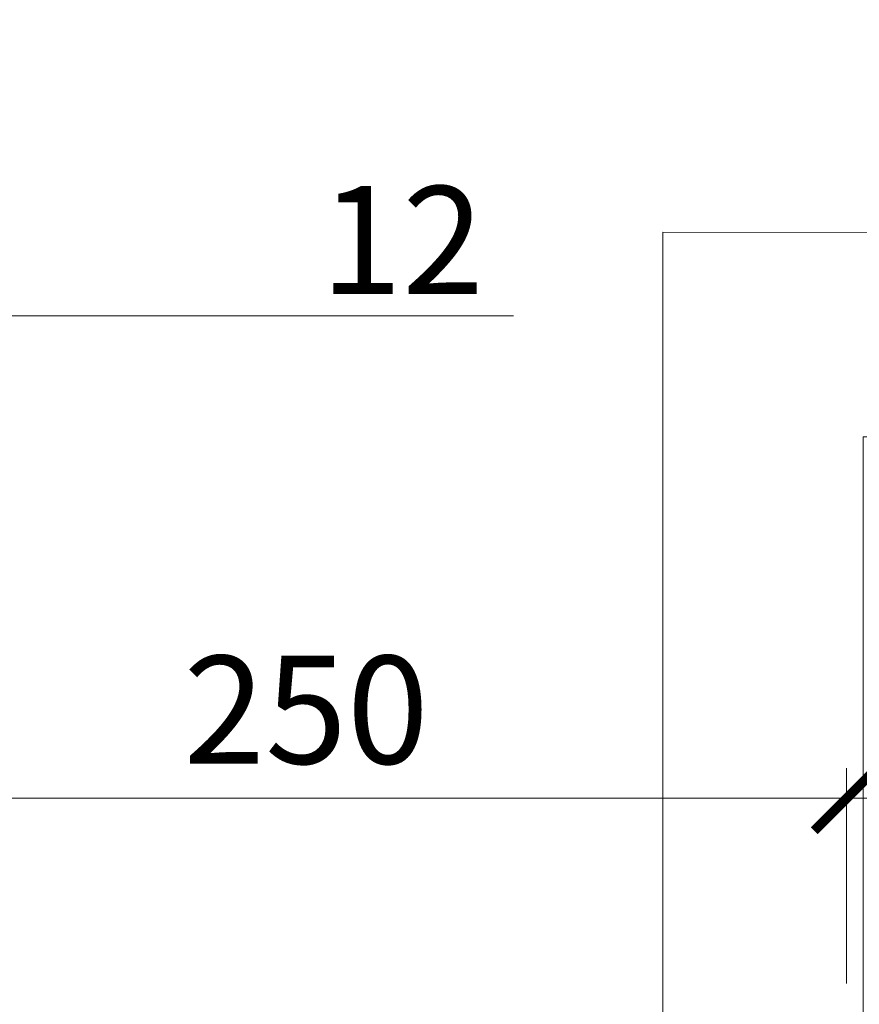
# Model space of a CAD drawing. Units: millimetres. Extents: x -95099 to 67324, y -29417 to 3415.
# Drawn here: x 29890 to 30084, y -10671 to -10443 of the extents above; entities that cross this region are included whole.
import ezdxf
from ezdxf import colors
from ezdxf.entities.mleader import LeaderData, LeaderLine
from ezdxf.math import Vec2, Vec3

# ---------------------------------------------------------------- set-up
doc = ezdxf.new("R2010")
doc.units = ezdxf.units.MM
doc.layers.get('0').update_dxf_attribs({"lineweight": 30})
doc.layers.get('DEFPOINTS').update_dxf_attribs({"color": 251, "lineweight": 0})
doc.layers.add('TN-АННОТАЦИИ', color=7, linetype='Continuous', lineweight=20, true_color=0x000000)
doc.layers.add('TN-РАЗМЕРЫ', color=184, linetype='Continuous', lineweight=15)
doc.styles.add('TN-Текст', font='isocpeur.ttf')
doc.styles.add('TN-Текст-Аннотативный', font='isocpeur.ttf')
doc.dimstyles.new('ПТС-Размеры-Аннотативный$0', dxfattribs={"dimtxt": 2.5, "dimasz": 1.5, "dimexe": 0.7, "dimexo": 1, "dimgap": 0.8, "dimtad": 1, "dimdec": 0, "dimzin": 0, "dimdsep": 46, "dimtxsty": 'TN-Текст-Аннотативный', "dimblk": 'ARCHTICK', "dimcen": 2, "dimdle": 0.7, "dimadec": 0, "dimazin": 0, "dimtfac": 1, "dimtdec": 0, "dimtmove": 1, "dimatfit": 3, "dimfxl": 0.7, "dimtolj": 1, "dimtzin": 0, "dimlwd": -1, "dimlwe": -1, "dimarcsym": 0})

# ---------------------------------------------------------------- blocks, each defined once
blk = doc.blocks.new('_DotSmall')
at = {"color": 0, "linetype": 'ByBlock', "const_width": 0.5}
blk.add_lwpolyline([(-0.0625, 0, 1), (0.0625, 0, 1)], format="xyb", close=True, dxfattribs=at)
blk = doc.blocks.new('_ARCHTICK')
at = {"color": 0, "linetype": 'ByBlock', "ltscale": 10, "const_width": 0.15}
blk.add_lwpolyline([(-0.5, -0.5), (0.5, 0.5)], dxfattribs=at)
blk = doc.blocks.new('*D269')
at = {"layer": 'DEFPOINTS', "color": 0, "transparency": 16777216}
for p in [(29707.74445305061, -10311.50686760661), (30201.265751009, -10311.50686760661), (29960.83050032906, -10676.28779448349)]:
    blk.add_point(p, dxfattribs=at)
at = {"layer": 'TN-РАЗМЕРЫ', "color": 0, "transparency": 16777216}
for p, q in [((30201.265751009, -10683.28779448349), (30201.265751009, -10304.50686760661)), ((29717.74445305061, -10311.50686760661), (30208.265751009, -10311.50686760661)), ((29970.83050032906, -10676.28779448349), (30208.265751009, -10676.28779448349))]:
    blk.add_line(p, q, dxfattribs=at)
at = {"layer": 'TN-РАЗМЕРЫ', "color": 0, "transparency": 16777216, "xscale": 15, "yscale": 15, "zscale": 15}
for p, rotation in [((30201.265751009, -10311.50686760661), 90), ((30201.265751009, -10676.28779448349), 270)]:
    blk.add_blockref('_ARCHTICK', p, dxfattribs=dict(at, rotation=rotation))
at = {"layer": 'TN-РАЗМЕРЫ', "color": 0, "transparency": 16777216, "insert": (30180.75628131204, -10493.89733104504), "char_height": 25, "attachment_point": 5, "rotation": 90, "style": 'TN-Текст-Аннотативный', "bg_fill": 3, "box_fill_scale": 1.1, "bg_fill_color": 256, "bg_fill_true_color": 13158600, "bg_fill_transparency": 0}
blk.add_mtext('\\A1;не менее 300 мм', dxfattribs=at)
blk = doc.blocks.new('*D270')
at = {"layer": 'DEFPOINTS', "color": 0, "transparency": 16777216}
for p in [(30080.99035660391, -10623.42326186788), (29830.74448014533, -10676.28779448349), (30080.99035660391, -10676.28779448348)]:
    blk.add_point(p, dxfattribs=at)
at = {"layer": 'TN-РАЗМЕРЫ', "color": 0, "transparency": 16777216}
for p, q in [((29830.74448014533, -10666.28779448349), (29830.74448014533, -10616.42326186788)), ((30080.99035660391, -10666.28779448348), (30080.99035660391, -10616.42326186788)), ((29823.74448014533, -10623.42326186788), (30087.99035660391, -10623.42326186788))]:
    blk.add_line(p, q, dxfattribs=at)
at = {"layer": 'TN-РАЗМЕРЫ', "color": 0, "transparency": 16777216, "xscale": 15, "yscale": 15, "zscale": 15, "rotation": 180}
blk.add_blockref('_ARCHTICK', (29830.74448014533, -10623.42326186788), dxfattribs=at)
at = {"layer": 'TN-РАЗМЕРЫ', "color": 0, "transparency": 16777216, "xscale": 15, "yscale": 15, "zscale": 15}
blk.add_blockref('_ARCHTICK', (30080.99035660391, -10623.42326186788), dxfattribs=at)
at = {"layer": 'TN-РАЗМЕРЫ', "color": 0, "transparency": 16777216, "insert": (29955.86741837463, -10602.92326186788), "char_height": 25, "attachment_point": 5, "style": 'TN-Текст-Аннотативный', "bg_fill": 3, "box_fill_scale": 1.1, "bg_fill_color": 256, "bg_fill_true_color": 13158600, "bg_fill_transparency": 0}
blk.add_mtext('\\A1;250', dxfattribs=at)

msp = doc.modelspace()

# ---------------------------------------------------------------- leaders
at = {"layer": 'TN-АННОТАЦИИ'}
ml = msp.add_multileader_mtext('Standard', dxfattribs=at)
ml.set_content('\\A1;12', color=256, style='TN-Текст')
ml.set_leader_properties(color=256, linetype='ByLayer', lineweight=-1)
ml.set_arrow_properties(name='DOTSMALL')
ml.build(insert=Vec2(0, 0))
ml.multileader.update_dxf_attribs({"text_left_attachment_type": 6, "text_right_attachment_type": 6, "dogleg_length": 100, "arrow_head_size": 50, "scale": 10})
ctx = ml.context
ctx.base_point, ctx.scale, ctx.char_height, ctx.arrow_head_size, ctx.landing_gap_size, ctx.plane_origin = Vec3(29965.61455874537, -10511.69248904874), 10, 25, 50, 0, Vec3(30794.11932290234, -11278.79895597121)
ctx.left_attachment, ctx.right_attachment, ctx.text_align_type = 6, 6, 1
notes = []
notes.append((ctx, [(0, (1, 1, 0), (29957.43523965091, -10511.69248904874), (1, 0), 8.179319094457314, [(0, [(29785.53783710867, -10511.69248904874)], 0, [])])]))
ctx.mtext.insert, ctx.mtext.alignment, ctx.mtext.line_spacing_style, ctx.mtext.flow_direction = Vec3(29978.11455874537, -10481.69248904874), 2, 2, 5
for ctx, leaders in notes:
    for number, flags, end, landing, length, lines in leaders:
        leader = LeaderData()
        leader.index, (leader.has_last_leader_line, leader.has_dogleg_vector, leader.attachment_direction) = number, flags
        leader.last_leader_point, leader.dogleg_vector, leader.dogleg_length = Vec3(end), Vec3(landing), length
        for number, points, colour, breaks in lines:
            line = LeaderLine()
            line.index, line.vertices, line.color, line.breaks = number, Vec3.list(points), colors.encode_raw_color(colour), breaks
            leader.lines.append(line)
        ctx.leaders.append(leader)

# ---------------------------------------------------------------- next in the draw order: dimensions: what is measured, and where the dimension line sits
at = {"layer": 'TN-РАЗМЕРЫ'}
dim = msp.add_linear_dim(base=(30201.265751009, -10311.50686760661), p1=(29960.83050032906, -10676.28779448349), p2=(29707.74445305061, -10311.50686760661), angle=90, text='не менее 300 мм', dimstyle='ПТС-Размеры-Аннотативный$0', override={"dimscale": 0, "dimtix": 0, "dimtofl": 1, "dimtmove": 1, "dimatfit": 3, "dimtfill": 1}, dxfattribs=at)
dim.commit()
dim.dimension.update_dxf_attribs({"geometry": '*D269', "text_midpoint": (30180.75628131204, -10493.89733104504)})

# ---------------------------------------------------------------- next in the draw order: leaders
at = {"layer": 'TN-АННОТАЦИИ'}
ml = msp.add_multileader_mtext('Standard', dxfattribs=at)
ml.set_content('\\A1;2', color=256, style='TN-Текст')
ml.set_leader_properties(color=256, linetype='ByLayer', lineweight=-1)
ml.set_arrow_properties(name='DOTSMALL')
ml.build(insert=Vec2(0, 0))
ml.multileader.update_dxf_attribs({"text_left_attachment_type": 6, "text_right_attachment_type": 6, "dogleg_length": 100, "arrow_head_size": 50, "scale": 10})
ctx = ml.context
ctx.base_point, ctx.scale, ctx.char_height, ctx.arrow_head_size, ctx.landing_gap_size, ctx.plane_origin = Vec3(30123.76643149284, -10539.73144924977), 10, 25, 50, 0, Vec3(30825.78696018314, -9479.864263679357)
ctx.left_attachment, ctx.right_attachment, ctx.text_align_type = 6, 6, 1
notes = []
notes.append((ctx, [(0, (1, 1, 0), (30115.58711239839, -10539.73144924977), (1, 0), 8.179319094457314, [(1, [(30084.84782904244, -10699.24326351771), (30084.84782904244, -10539.73144924976)], 0, [])])]))
ctx.mtext.insert, ctx.mtext.alignment, ctx.mtext.line_spacing_style, ctx.mtext.flow_direction = Vec3(30130.01643149284, -10509.73144924977), 2, 2, 5
ctx.mtext.has_bg_fill, ctx.mtext.bg_color, ctx.mtext.bg_scale_factor, ctx.mtext.bg_transparency, ctx.mtext.use_window_bg_color = 1, -1027028792, 1.5, 0, 1
for ctx, leaders in notes:
    for number, flags, end, landing, length, lines in leaders:
        leader = LeaderData()
        leader.index, (leader.has_last_leader_line, leader.has_dogleg_vector, leader.attachment_direction) = number, flags
        leader.last_leader_point, leader.dogleg_vector, leader.dogleg_length = Vec3(end), Vec3(landing), length
        for number, points, colour, breaks in lines:
            line = LeaderLine()
            line.index, line.vertices, line.color, line.breaks = number, Vec3.list(points), colors.encode_raw_color(colour), breaks
            leader.lines.append(line)
        ctx.leaders.append(leader)

# ---------------------------------------------------------------- next in the draw order: dimensions: what is measured, and where the dimension line sits
at = {"layer": 'TN-РАЗМЕРЫ'}
dim = msp.add_linear_dim(base=(30080.99035660391, -10623.42326186788), p1=(29830.74448014533, -10676.28779448349), p2=(30080.99035660391, -10676.28779448348), angle=180, dimstyle='ПТС-Размеры-Аннотативный$0', override={"dimscale": 0, "dimtix": 0, "dimtofl": 1, "dimtmove": 1, "dimatfit": 3, "dimtfill": 1}, dxfattribs=at)
dim.commit()
dim.dimension.update_dxf_attribs({"geometry": '*D270', "text_midpoint": (29955.86741837463, -10602.92326186788)})

# ---------------------------------------------------------------- next in the draw order: leaders
at = {"layer": 'TN-АННОТАЦИИ'}
ml = msp.add_multileader_mtext('Standard', dxfattribs=at)
ml.set_content('\\A1;6', color=256, style='TN-Текст')
ml.set_leader_properties(color=256, linetype='ByLayer', lineweight=-1)
ml.set_arrow_properties(name='DOTSMALL')
ml.build(insert=Vec2(0, 0))
ml.multileader.update_dxf_attribs({"text_left_attachment_type": 6, "text_right_attachment_type": 6, "dogleg_length": 100, "arrow_head_size": 50, "scale": 10})
ctx = ml.context
ctx.base_point, ctx.scale, ctx.char_height, ctx.arrow_head_size, ctx.landing_gap_size, ctx.plane_origin = Vec3(30123.32086050496, -10492.47044129285), 10, 25, 50, 0, Vec3(30779.34313242809, -9479.864263679357)
ctx.left_attachment, ctx.right_attachment, ctx.text_align_type = 6, 6, 1
notes = []
notes.append((ctx, [(0, (1, 1, 0), (30115.1415414105, -10492.47044129285), (1, 0), 8.179319094457314, [(1, [(30038.40400128738, -10699.24326351771), (30038.40400128738, -10492.3265639937)], 0, [])])]))
ctx.mtext.insert, ctx.mtext.alignment, ctx.mtext.line_spacing_style, ctx.mtext.flow_direction = Vec3(30129.57086050496, -10462.47044129285), 2, 2, 5
ctx.mtext.has_bg_fill, ctx.mtext.bg_color, ctx.mtext.bg_scale_factor, ctx.mtext.bg_transparency, ctx.mtext.use_window_bg_color = 1, -1027028792, 1.5, 0, 1
for ctx, leaders in notes:
    for number, flags, end, landing, length, lines in leaders:
        leader = LeaderData()
        leader.index, (leader.has_last_leader_line, leader.has_dogleg_vector, leader.attachment_direction) = number, flags
        leader.last_leader_point, leader.dogleg_vector, leader.dogleg_length = Vec3(end), Vec3(landing), length
        for number, points, colour, breaks in lines:
            line = LeaderLine()
            line.index, line.vertices, line.color, line.breaks = number, Vec3.list(points), colors.encode_raw_color(colour), breaks
            leader.lines.append(line)
        ctx.leaders.append(leader)

# ---------------------------------------------------------------- next in the draw order: leaders
ml = msp.add_multileader_mtext('Standard', dxfattribs=at)
ml.set_content('Растительный грунт с зелеными насаждениями', color=256, style='TN-Текст')
ml.set_leader_properties(color=256, linetype='ByLayer', lineweight=-1)
ml.set_arrow_properties(name='DOTSMALL')
ml.build(insert=Vec2(0, 0))
ml.multileader.update_dxf_attribs({"text_left_attachment_type": 6, "text_right_attachment_type": 6, "dogleg_length": 1, "arrow_head_size": 50, "scale": 10})
ctx = ml.context
ctx.base_point, ctx.scale, ctx.char_height, ctx.arrow_head_size, ctx.landing_gap_size, ctx.plane_origin = Vec3(32059.665256721, -10139.80265220459), 10, 25, 50, 0, Vec3(29947.13755521344, -10733.82003188867)
ctx.left_attachment, ctx.right_attachment, ctx.text_align_type = 6, 6, 1
notes = []
notes.append((ctx, [(1, (1, 1, 0), (32049.665256721, -10139.80265220459), (1, 0), 10, [(1, [(32049.66525651099, -10849.86672125649)], 0, [])])]))
ctx.mtext.insert, ctx.mtext.width, ctx.mtext.alignment, ctx.mtext.line_spacing_style, ctx.mtext.flow_direction = Vec3(32435.290256721, -10107.30265220459), 1039.280352409926, 2, 2, 5
ml = msp.add_multileader_mtext('Standard', dxfattribs=at)
ml.set_content('Дренажная мембрана PLANTER geo', color=256, style='TN-Текст')
ml.set_leader_properties(color=256, linetype='ByLayer', lineweight=-1)
ml.set_arrow_properties(name='DOTSMALL')
ml.build(insert=Vec2(0, 0))
ml.multileader.update_dxf_attribs({"text_left_attachment_type": 6, "text_right_attachment_type": 6, "dogleg_length": 1, "arrow_head_size": 50, "scale": 10})
ctx = ml.context
ctx.base_point, ctx.scale, ctx.char_height, ctx.arrow_head_size, ctx.landing_gap_size, ctx.plane_origin = Vec3(32059.66525681793, -10179.80265220459), 10, 25, 50, 0, Vec3(29947.13755531037, -10773.82003188867)
ctx.left_attachment, ctx.right_attachment, ctx.text_align_type = 6, 6, 1
notes.append((ctx, [(1, (1, 1, 0), (32049.66525681793, -10179.80265220459), (1, 0), 10, [(1, [(32049.66525660792, -10919.84207829502)], 0, [])])]))
ctx.mtext.insert, ctx.mtext.width, ctx.mtext.alignment, ctx.mtext.line_spacing_style, ctx.mtext.flow_direction = Vec3(32335.91525681793, -10147.30265220459), 811.9085180096445, 2, 2, 5
ml = msp.add_multileader_mtext('Standard', dxfattribs=at)
ml.set_content('Растительный грунт с зелеными насаждениями', color=256, style='TN-Текст')
ml.set_leader_properties(color=256, linetype='ByLayer', lineweight=-1)
ml.set_arrow_properties(name='DOTSMALL')
ml.build(insert=Vec2(0, 0))
ml.multileader.update_dxf_attribs({"text_left_attachment_type": 6, "text_right_attachment_type": 6, "dogleg_length": 1, "arrow_head_size": 50, "scale": 10})
ctx = ml.context
ctx.base_point, ctx.scale, ctx.char_height, ctx.arrow_head_size, ctx.landing_gap_size, ctx.plane_origin = Vec3(30339.94177990465, -10186.50003487934), 10, 25, 50, 0, Vec3(28227.41407839709, -10612.03070875558)
ctx.left_attachment, ctx.right_attachment, ctx.text_align_type = 6, 6, 1
notes.append((ctx, [(1, (1, 1, 0), (30329.94177990465, -10186.50003487934), (1, 0), 10, [(1, [(30329.94177969465, -10728.07739812341)], 0, [])])]))
ctx.mtext.insert, ctx.mtext.width, ctx.mtext.alignment, ctx.mtext.line_spacing_style, ctx.mtext.flow_direction = Vec3(30715.56677990465, -10154.00003487934), 1039.280352409926, 2, 2, 5
ml = msp.add_multileader_mtext('Standard', dxfattribs=at)
ml.set_content('Дренажная мембрана PLANTER geo', color=256, style='TN-Текст')
ml.set_leader_properties(color=256, linetype='ByLayer', lineweight=-1)
ml.set_arrow_properties(name='DOTSMALL')
ml.build(insert=Vec2(0, 0))
ml.multileader.update_dxf_attribs({"text_left_attachment_type": 6, "text_right_attachment_type": 6, "dogleg_length": 1, "arrow_head_size": 50, "scale": 10})
ctx = ml.context
ctx.base_point, ctx.scale, ctx.char_height, ctx.arrow_head_size, ctx.landing_gap_size, ctx.plane_origin = Vec3(30339.94178000158, -10226.50003487934), 10, 25, 50, 0, Vec3(28227.41407849403, -10652.03070875558)
ctx.left_attachment, ctx.right_attachment, ctx.text_align_type = 6, 6, 1
notes.append((ctx, [(1, (1, 1, 0), (30329.94178000158, -10226.50003487934), (1, 0), 10, [(1, [(30329.94177979158, -10798.05275516193)], 0, [])])]))
ctx.mtext.insert, ctx.mtext.width, ctx.mtext.alignment, ctx.mtext.line_spacing_style, ctx.mtext.flow_direction = Vec3(30616.19178000158, -10194.00003487934), 811.9085180096445, 2, 2, 5
ml = msp.add_multileader_mtext('Standard', dxfattribs=at)
ml.set_content('\\A1;Экструзионный пенополистирол\\PТЕХНОНИКОЛЬ CARBON PROF', color=256, style='TN-Текст')
ml.set_leader_properties(color=256, linetype='ByLayer', lineweight=-1)
ml.set_arrow_properties(name='DOTSMALL')
ml.build(insert=Vec2(0, 0))
ml.multileader.update_dxf_attribs({"text_left_attachment_type": 6, "text_right_attachment_type": 6, "dogleg_length": 1, "arrow_head_size": 50, "scale": 10})
ctx = ml.context
ctx.base_point, ctx.scale, ctx.char_height, ctx.arrow_head_size, ctx.landing_gap_size, ctx.plane_origin = Vec3(30339.94177991759, -10266.50003487934), 10, 25, 50, 0, Vec3(28227.414078507, -10692.03070875558)
ctx.left_attachment, ctx.right_attachment = 6, 6
notes.append((ctx, [(1, (1, 1, 0), (30329.94177991759, -10266.50003487934), (1, 0), 10, [(1, [(30329.94178003508, -10860.21403755205)], 0, [])])]))
ctx.mtext.insert, ctx.mtext.line_spacing_style, ctx.mtext.flow_direction = Vec3(30339.94177991759, -10236.50003487934), 2, 5
for ctx, leaders in notes:
    for number, flags, end, landing, length, lines in leaders:
        leader = LeaderData()
        leader.index, (leader.has_last_leader_line, leader.has_dogleg_vector, leader.attachment_direction) = number, flags
        leader.last_leader_point, leader.dogleg_vector, leader.dogleg_length = Vec3(end), Vec3(landing), length
        for number, points, colour, breaks in lines:
            line = LeaderLine()
            line.index, line.vertices, line.color, line.breaks = number, Vec3.list(points), colors.encode_raw_color(colour), breaks
            leader.lines.append(line)
        ctx.leaders.append(leader)

doc.saveas('drawing.dxf')
